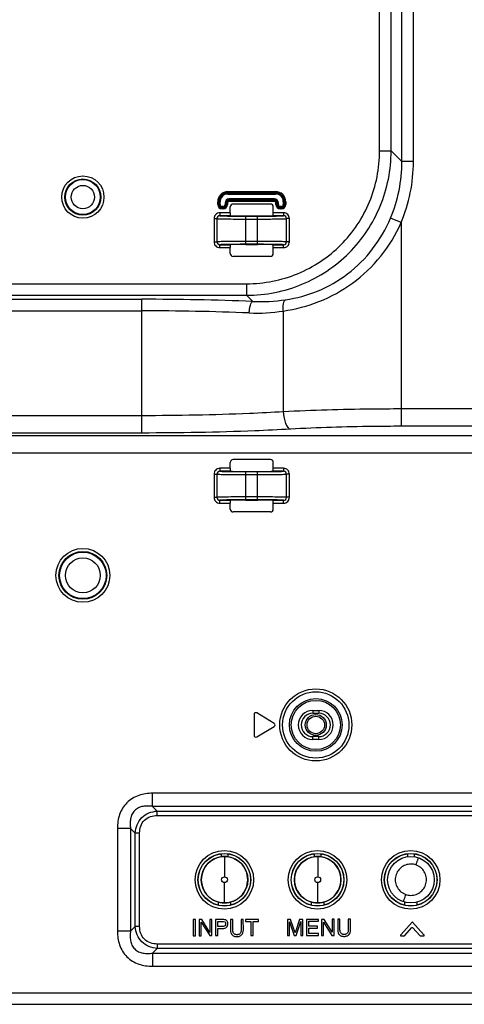
# Model space of a CAD drawing. Units: millimetres. Extents: x 0 to 2700, y 0 to 2000.
# Drawn here: x 2151 to 2227, y 568 to 737 of the extents above; entities that cross this region are included whole.
import ezdxf

# ---------------------------------------------------------------- set-up
doc = ezdxf.new("R2010")
doc.units = ezdxf.units.MM
doc.header["$LTSCALE"] = 148.5
doc.header["$PDMODE"] = 33
doc.header["$PDSIZE"] = 1
doc.layers.get('0').update_dxf_attribs({"linetype": 'CONTINUOUS'})
doc.layers.get('Defpoints').update_dxf_attribs({"linetype": 'CONTINUOUS'})
for name, color, linetype in [('7_ALL_FEATURES', 7, 'CONTINUOUS'), ('DEF_DRAFT_DIM', 7, 'CONTINUOUS'), ('MANIFOLD_SOLID_BREP_1365972', 7, 'CONTINUOUS')]:
    doc.layers.add(name, color=color, linetype=linetype)
doc.styles.get("Standard").update_dxf_attribs({"font": 'txt', "width": 0.8})
doc.dimstyles.new('DIMSTYLE_7', dxfattribs={"dimtxt": 7, "dimasz": 3, "dimexe": 0.7, "dimexo": 0, "dimtad": 1, "dimdsep": 46, "dimtxsty": 'Standard', "dimblk": 'OPEN', "dimblk1": 'OPEN', "dimblk2": 'OPEN', "dimcen": 0.09, "dimadec": 0, "dimazin": 0, "dimtp": 0.1, "dimtm": 0.1, "dimtfac": 1, "dimtmove": 0, "dimatfit": 2, "dimldrblk": 'OPEN', "dimfxl": 1, "dimtolj": 1, "dimarcsym": 0})

# ---------------------------------------------------------------- blocks, each defined once
blk = doc.blocks.new('_OPEN')
at = {"color": 0, "linetype": 'ByBlock'}
for p, q in [((0, 0), (-1, 0.117)), ((-1, -0.117), (0, 0)), ((-1, 0), (0, 0))]:
    blk.add_line(p, q, dxfattribs=at)
blk = doc.blocks.new('*D41')
at = {"layer": 'DEF_DRAFT_DIM', "color": 0, "linetype": 'Continuous', "lineweight": -2}
for p, q in [((2160.04, 966.99), (2159.24, 969.88)), ((2160.84, 964.1), (2162.45, 958.32)), ((2198.89, 827.13), (2163.25, 955.43)), ((2552.85, 827.13), (2198.89, 827.13))]:
    blk.add_line(p, q, dxfattribs=at)
at = {"layer": 'Defpoints', "color": 0}
for p in [(2160.84, 964.1), (2162.45, 958.32)]:
    blk.add_point(p, dxfattribs=at)
at = {"layer": 'DEF_DRAFT_DIM', "color": 0, "lineweight": -2, "xscale": 3, "yscale": 3, "zscale": 3}
for p, rotation in [((2160.84, 964.1), 285.5248371679738), ((2162.45, 958.32), 105.5248371679739)]:
    blk.add_blockref('_OPEN', p, dxfattribs=dict(at, rotation=rotation))
at = {"layer": 'DEF_DRAFT_DIM', "color": 0, "insert": (2199.51, 898.59), "char_height": 25, "attachment_point": 1}
blk.add_mtext('\\A1;[WALL MOUNT SCREW]\\P4-M6, L15(MAX)', dxfattribs=at)

msp = doc.modelspace()

# ---------------------------------------------------------------- linework, layer by layer
at = {"layer": '7_ALL_FEATURES', "color": 7, "linetype": 'Continuous'}
for p, q in [((2212.643, 714.145), (2212.643, 744.502)), ((2214.628, 714.145), (2214.628, 744.502)), ((2216.468, 712.305), (2216.468, 741.568)), ((2218.453, 712.305), (2218.453, 742.271)), ((2212.643, 714.145), (2214.628, 714.145)), ((2216.468, 712.305), (2214.628, 714.145)), ((2218.453, 712.305), (2216.468, 712.305)), ((2186.58, 707.147), (2194.787, 707.147)), ((2186.58, 706.731), (2186.58, 707.147)), ((2186.58, 706.948), (2194.787, 706.948)), ((2186.58, 706.93), (2194.787, 706.93)), ((2186.58, 706.731), (2194.787, 706.731)), ((2194.587, 705.885), (2186.78, 705.885)), ((2186.78, 705.47), (2186.78, 705.885)), ((2194.587, 705.687), (2186.78, 705.687)), ((2194.587, 705.669), (2186.78, 705.669)), ((2194.587, 705.47), (2186.78, 705.47)), ((2194.587, 705.47), (2194.587, 705.885)), ((2194.787, 706.731), (2194.787, 707.147)), ((2184.842, 705.408), (2185.257, 705.408)), ((2184.842, 704.908), (2184.842, 705.408)), ((2184.842, 704.908), (2185.257, 704.908)), ((2185.04, 704.908), (2185.04, 705.408)), ((2185.058, 704.908), (2185.058, 705.408)), ((2185.257, 704.908), (2185.257, 705.408)), ((2185.78, 704.585), (2185.58, 704.585)), ((2185.58, 704.17), (2185.58, 704.585)), ((2185.78, 704.387), (2185.58, 704.387)), ((2185.78, 704.369), (2185.58, 704.369)), ((2185.78, 704.17), (2185.58, 704.17)), ((2185.78, 704.17), (2185.78, 704.585)), ((2186.103, 705.208), (2186.518, 705.208)), ((2186.103, 705.208), (2186.103, 704.908)), ((2186.103, 704.908), (2186.518, 704.908)), ((2186.302, 705.208), (2186.302, 704.908)), ((2186.32, 705.208), (2186.32, 704.908)), ((2186.518, 705.208), (2186.518, 704.908)), ((2186.98, 703.5), (2186.98, 704.509)), ((2193.888, 705.008), (2187.479, 705.008)), ((2194.387, 703.5), (2194.387, 704.509)), ((2194.849, 705.208), (2195.264, 705.208)), ((2194.849, 704.908), (2194.849, 705.208)), ((2194.849, 704.908), (2195.264, 704.908)), ((2195.048, 704.908), (2195.048, 705.208)), ((2195.066, 704.908), (2195.066, 705.208)), ((2195.264, 704.908), (2195.264, 705.208)), ((2195.787, 704.585), (2195.587, 704.585)), ((2195.587, 704.17), (2195.587, 704.585)), ((2195.787, 704.387), (2195.587, 704.387)), ((2195.787, 704.369), (2195.587, 704.369)), ((2195.787, 704.17), (2195.587, 704.17)), ((2195.787, 704.17), (2195.787, 704.585)), ((2196.11, 705.408), (2196.526, 705.408)), ((2196.11, 705.408), (2196.11, 704.908)), ((2196.11, 704.908), (2196.526, 704.908)), ((2196.309, 705.408), (2196.309, 704.908)), ((2196.327, 705.408), (2196.327, 704.908)), ((2196.526, 705.408), (2196.526, 704.908)), ((2184.206, 702.501), (2184.704, 702.501)), ((2184.206, 702.501), (2184.206, 698.516)), ((2184.704, 702.501), (2184.704, 698.516)), ((2186.98, 703.5), (2185.21, 703.5)), ((2185.21, 703.5), (2185.21, 703)), ((2187.029, 703), (2185.21, 703)), ((2189.684, 702.961), (2191.684, 702.961)), ((2189.684, 702.93), (2191.684, 702.93)), ((2189.684, 698.087), (2189.684, 702.93)), ((2189.684, 702.43), (2191.684, 702.43)), ((2191.684, 698.087), (2191.684, 702.93)), ((2194.328, 702.945), (2194.34, 702.945)), ((2196.158, 703), (2194.339, 703)), ((2196.158, 703.5), (2194.387, 703.5)), ((2196.158, 703.5), (2196.158, 703)), ((2197.161, 702.501), (2196.663, 702.501)), ((2196.663, 698.516), (2196.663, 702.501)), ((2197.161, 698.516), (2197.161, 702.501)), ((2216.333, 701.809), (2214.514, 702.578)), ((2216.333, 701.809), (2216.333, 666.818)), ((2184.206, 698.516), (2184.704, 698.516)), ((2185.21, 698.017), (2187.029, 698.017)), ((2185.21, 697.517), (2185.21, 698.017)), ((2185.21, 697.517), (2186.98, 697.517)), ((2186.98, 696.508), (2186.98, 697.517)), ((2187.04, 698.072), (2187.028, 698.072)), ((2191.684, 698.587), (2189.684, 698.587)), ((2191.684, 698.087), (2189.684, 698.087)), ((2189.684, 698.056), (2191.684, 698.056)), ((2194.339, 698.017), (2196.158, 698.017)), ((2194.387, 697.517), (2196.158, 697.517)), ((2194.387, 696.508), (2194.387, 697.517)), ((2196.158, 697.517), (2196.158, 698.017)), ((2197.161, 698.516), (2196.663, 698.516)), ((2193.888, 696.008), (2187.479, 696.008)), ((1820.284, 691.316), (2189.814, 691.316)), ((2189.814, 691.316), (2189.814, 689.331)), ((1820.284, 689.331), (2189.814, 689.331)), ((1820.284, 688.645), (2171.84, 688.645)), ((2171.84, 665.664), (2171.84, 688.645)), ((2190.868, 688.278), (2189.814, 689.331)), ((1820.284, 686.66), (2171.84, 686.66)), ((2196.109, 686.63), (2196.109, 669.303)), ((2171.84, 668.642), (1720.778, 668.642)), ((2313.1, 669.796), (2216.333, 669.796)), ((2312.525, 666.818), (2216.333, 666.818)), ((2472.281, 665.194), (1651.087, 665.194)), ((2171.84, 665.664), (1720.778, 665.664)), ((2472.281, 662.216), (1651.087, 662.216)), ((2186.98, 659.6), (2186.98, 660.609)), ((2193.888, 661.108), (2187.479, 661.108)), ((2194.387, 659.6), (2194.387, 660.609)), ((2184.206, 658.601), (2184.704, 658.601)), ((2184.206, 658.601), (2184.206, 654.616)), ((2184.704, 658.601), (2184.704, 654.616)), ((2186.98, 659.6), (2185.21, 659.6)), ((2185.21, 659.6), (2185.21, 659.1)), ((2187.029, 659.1), (2185.21, 659.1)), ((2189.684, 659.061), (2191.684, 659.061)), ((2189.684, 659.03), (2191.684, 659.03)), ((2189.684, 654.187), (2189.684, 659.03)), ((2189.684, 658.53), (2191.684, 658.53)), ((2191.684, 654.187), (2191.684, 659.03)), ((2194.328, 659.045), (2194.34, 659.045)), ((2196.158, 659.1), (2194.339, 659.1)), ((2196.158, 659.6), (2194.387, 659.6)), ((2196.158, 659.6), (2196.158, 659.1)), ((2197.161, 658.601), (2196.663, 658.601)), ((2196.663, 654.616), (2196.663, 658.601)), ((2197.161, 654.616), (2197.161, 658.601)), ((2184.206, 654.616), (2184.704, 654.616)), ((2185.21, 654.117), (2187.029, 654.117)), ((2185.21, 653.617), (2185.21, 654.117)), ((2185.21, 653.617), (2186.98, 653.617)), ((2186.98, 652.608), (2186.98, 653.617)), ((2187.04, 654.172), (2187.028, 654.172)), ((2191.684, 654.687), (2189.684, 654.687)), ((2191.684, 654.187), (2189.684, 654.187)), ((2189.684, 654.156), (2191.684, 654.156)), ((2194.339, 654.117), (2196.158, 654.117)), ((2194.387, 653.617), (2196.158, 653.617)), ((2194.387, 652.608), (2194.387, 653.617)), ((2196.158, 653.617), (2196.158, 654.117)), ((2197.161, 654.616), (2196.663, 654.616)), ((2193.888, 652.108), (2187.479, 652.108)), ((2194.538, 615.766), (2191.538, 617.566)), ((2201.184, 618.008), (2202.184, 618.008)), ((2201.184, 618.008), (2201.184, 617.508)), ((2201.184, 617.508), (2202.184, 617.508)), ((2202.184, 618.008), (2202.184, 617.508)), ((2191.084, 617.308), (2191.084, 613.708)), ((2191.538, 613.451), (2194.538, 615.251)), ((2202.184, 613.508), (2201.184, 613.508)), ((2201.184, 613.008), (2201.184, 613.508)), ((2202.184, 613.008), (2201.184, 613.008)), ((2202.184, 613.008), (2202.184, 613.508)), ((2319.114, 603.775), (2173.654, 603.775)), ((2173.654, 601.511), (2173.654, 603.775)), ((2319.114, 601.511), (2173.654, 601.511)), ((2173.654, 601.511), (2174.458, 600.707)), ((2174.458, 600.707), (2318.31, 600.707)), ((2174.458, 599.953), (2174.458, 600.707)), ((2174.458, 599.953), (2318.31, 599.953)), ((2169.881, 597.738), (2167.617, 597.738)), ((2167.617, 597.738), (2167.617, 580.078)), ((2169.881, 597.738), (2170.685, 596.934)), ((2169.881, 597.738), (2169.881, 580.078)), ((2171.439, 596.934), (2170.685, 596.934)), ((2170.685, 580.882), (2170.685, 596.934)), ((2171.439, 580.882), (2171.439, 596.934)), ((2185.413, 593.194), (2185.413, 592.872)), ((2186.014, 592.901), (2186.014, 589.417)), ((2186.615, 592.872), (2186.615, 593.194)), ((2201.413, 593.194), (2201.413, 592.872)), ((2202.014, 592.901), (2202.014, 589.417)), ((2202.615, 592.872), (2202.615, 593.194)), ((2217.413, 593.194), (2217.413, 592.872)), ((2218.615, 592.872), (2218.615, 593.194)), ((2186.014, 584.933), (2186.014, 588.418)), ((2202.014, 584.933), (2202.014, 588.418)), ((2184.962, 584.534), (2184.962, 585.058)), ((2187.066, 585.058), (2187.066, 584.548)), ((2200.962, 584.534), (2200.962, 585.058)), ((2203.066, 585.058), (2203.066, 584.548)), ((2216.962, 584.534), (2216.962, 585.058)), ((2219.066, 585.058), (2219.066, 584.548)), ((2181.01, 582.069), (2180.63, 582.068)), ((2180.63, 582.068), (2180.635, 579.298)), ((2181.015, 579.299), (2181.01, 582.069)), ((2182.123, 582.071), (2181.65, 582.07)), ((2181.65, 582.07), (2181.655, 579.3)), ((2183.494, 579.852), (2182.123, 582.071)), ((2183.85, 582.074), (2183.49, 582.073)), ((2183.49, 582.073), (2183.494, 579.852)), ((2183.855, 579.304), (2183.85, 582.074)), ((2185.73, 582.077), (2184.48, 582.075)), ((2184.48, 582.075), (2184.485, 579.305)), ((2187.42, 582.08), (2187.04, 582.079)), ((2187.04, 582.079), (2187.044, 580.242)), ((2187.424, 580.264), (2187.42, 582.08)), ((2189.24, 582.083), (2188.86, 582.083)), ((2188.86, 582.083), (2188.864, 580.266)), ((2189.244, 580.246), (2189.24, 582.083)), ((2191.86, 582.088), (2189.6, 582.084)), ((2189.6, 582.084), (2189.601, 581.754)), ((2191.861, 581.758), (2191.86, 582.088)), ((2197.368, 582.097), (2196.8, 582.096)), ((2196.8, 582.096), (2196.805, 579.326)), ((2198.148, 579.788), (2197.368, 582.097)), ((2198.912, 582.1), (2198.148, 579.788)), ((2199.48, 582.101), (2198.912, 582.1)), ((2199.485, 579.331), (2199.48, 582.101)), ((2202.14, 582.105), (2200.09, 582.102)), ((2200.09, 582.102), (2200.095, 579.332)), ((2202.141, 581.775), (2202.14, 582.105)), ((2203.123, 582.107), (2202.65, 582.106)), ((2202.65, 582.106), (2202.655, 579.336)), ((2204.494, 579.888), (2203.123, 582.107)), ((2204.85, 582.11), (2204.49, 582.109)), ((2204.49, 582.109), (2204.494, 579.888)), ((2204.855, 579.34), (2204.85, 582.11)), ((2205.83, 582.112), (2205.45, 582.111)), ((2205.45, 582.111), (2205.454, 580.274)), ((2205.834, 580.295), (2205.83, 582.112)), ((2207.65, 582.115), (2207.27, 582.114)), ((2207.27, 582.114), (2207.274, 580.298)), ((2207.654, 580.278), (2207.65, 582.115)), ((2169.881, 580.078), (2170.685, 580.882)), ((2171.439, 580.882), (2170.685, 580.882)), ((2182.011, 581.602), (2183.467, 579.303)), ((2182.015, 579.301), (2182.011, 581.602)), ((2184.861, 581.756), (2185.632, 581.757)), ((2184.863, 580.866), (2184.861, 581.756)), ((2185.634, 580.867), (2184.863, 580.866)), ((2184.865, 579.306), (2184.863, 580.538)), ((2189.601, 581.754), (2190.541, 581.755)), ((2190.541, 581.755), (2190.545, 579.315)), ((2190.921, 581.756), (2191.861, 581.758)), ((2190.925, 579.316), (2190.921, 581.756)), ((2197.171, 581.662), (2197.957, 579.328)), ((2197.175, 579.327), (2197.171, 581.662)), ((2198.317, 579.329), (2199.111, 581.728)), ((2199.111, 581.728), (2199.115, 579.33)), ((2200.471, 581.773), (2202.141, 581.775)), ((2200.472, 580.923), (2200.471, 581.773)), ((2201.992, 580.925), (2200.472, 580.923)), ((2200.473, 580.593), (2201.993, 580.595)), ((2200.475, 579.663), (2200.473, 580.593)), ((2201.993, 580.595), (2201.992, 580.925)), ((2203.011, 581.638), (2204.467, 579.339)), ((2203.015, 579.337), (2203.011, 581.638)), ((2218.233, 581.598), (2216.29, 579.448)), ((2216.913, 579.281), (2218.203, 580.708)), ((2218.292, 580.708), (2219.585, 579.286)), ((2220.244, 579.452), (2218.294, 581.598)), ((2169.881, 580.078), (2167.617, 580.078)), ((2180.635, 579.298), (2181.015, 579.299)), ((2181.655, 579.3), (2182.015, 579.301)), ((2183.467, 579.303), (2183.855, 579.304)), ((2184.485, 579.305), (2184.865, 579.306)), ((2190.545, 579.315), (2190.925, 579.316)), ((2196.805, 579.326), (2197.175, 579.327)), ((2197.957, 579.328), (2198.317, 579.329)), ((2199.115, 579.33), (2199.485, 579.331)), ((2200.095, 579.332), (2202.165, 579.335)), ((2202.165, 579.665), (2200.475, 579.663)), ((2202.165, 579.335), (2202.165, 579.665)), ((2202.655, 579.336), (2203.015, 579.337)), ((2204.467, 579.339), (2204.855, 579.34)), ((2216.293, 579.25), (2216.853, 579.251)), ((2219.645, 579.256), (2220.205, 579.257)), ((2173.654, 576.305), (2174.458, 577.109)), ((2318.31, 577.864), (2174.458, 577.864)), ((2174.458, 577.864), (2174.458, 577.109)), ((2318.31, 577.109), (2174.458, 577.109)), ((2173.654, 576.305), (2319.114, 576.305)), ((2173.654, 576.305), (2173.654, 574.042)), ((2173.654, 574.042), (2319.114, 574.042)), ((2144.539, 569.508), (2330.184, 569.508)), ((2081.684, 567.508), (2539.484, 567.508))]:
    msp.add_line(p, q, dxfattribs=at)
for centre, radius in [((2161.684, 706.208), 3.631), ((2161.684, 706.208), 3.105), ((2161.684, 706.208), 3), ((2161.684, 706.208), 2), ((2161.684, 641.208), 4.631), ((2161.684, 641.208), 4.105), ((2161.684, 641.208), 4), ((2161.684, 641.208), 3), ((2201.684, 615.508), 6.192), ((2201.684, 615.508), 5.694), ((2201.684, 615.508), 4.524), ((2201.684, 615.508), 4.225), ((2185.984, 588.908), 5.027), ((2201.984, 588.908), 5.027), ((2217.984, 588.908), 5.027), ((2185.984, 588.908), 4.528), ((2185.984, 588.908), 4.5), ((2186.014, 588.917), 4), ((2201.984, 588.908), 4.528), ((2201.984, 588.908), 4.5), ((2202.014, 588.917), 4), ((2217.984, 588.908), 4.528), ((2217.984, 588.908), 4.5), ((2218.014, 588.917), 4)]:
    msp.add_circle(centre, radius, dxfattribs=at)
for centre, radius, start, end in [((2191.503, 712.259), 24.965, 337.18204, 0.10401), ((2191.487, 712.289), 26.966, 337.13056, 0.03194), ((2186.58, 705.408), 1.738, 90, 180), ((2186.58, 705.408), 1.54, 90, 180), ((2186.58, 705.408), 1.522, 90, 180), ((2186.58, 705.408), 1.323, 90, 180), ((2186.78, 705.208), 0.677, 90, 180), ((2186.78, 705.208), 0.478, 90, 180), ((2186.78, 705.208), 0.46, 90, 180), ((2186.78, 705.208), 0.262, 90, 180), ((2194.587, 705.208), 0.677, 0, 90), ((2194.587, 705.208), 0.478, 0, 90), ((2194.587, 705.208), 0.46, 0, 90), ((2194.587, 705.208), 0.262, 0, 90), ((2194.787, 705.408), 1.738, 0, 90), ((2194.787, 705.408), 1.54, 0, 90), ((2194.787, 705.408), 1.522, 0, 90), ((2194.787, 705.408), 1.323, 0, 90), ((2185.58, 704.908), 0.738, 180, 270), ((2185.58, 704.908), 0.54, 180, 270), ((2185.58, 704.908), 0.522, 180, 270), ((2185.58, 704.908), 0.323, 180, 270), ((2185.78, 704.908), 0.738, 270, 360), ((2185.78, 704.908), 0.54, 270, 360), ((2185.78, 704.908), 0.522, 270, 360), ((2185.78, 704.908), 0.323, 270, 360), ((2195.587, 704.908), 0.738, 180, 270), ((2195.587, 704.908), 0.54, 180, 270), ((2195.587, 704.908), 0.522, 180, 270), ((2195.587, 704.908), 0.323, 180, 270), ((2195.787, 704.908), 0.738, 270, 360), ((2195.787, 704.908), 0.54, 270, 360), ((2195.787, 704.908), 0.522, 270, 360), ((2195.787, 704.908), 0.323, 270, 360), ((2189.511, 905.492), 202.563, 269.29608, 270.04896), ((2191.725, 928.795), 225.866, 269.98943, 270.66011), ((2189.642, 472.222), 225.866, 89.98943, 90.66011), ((2191.857, 495.525), 202.563, 89.29608, 90.04896), ((2171.912, 199.407), 489.239, 87.7795, 90.00839), ((2192.171, 718.178), 29.928, 267.50388, 278.31005), ((2171.91, 228.461), 458.199, 87.70552, 90.00866), ((2191.472, 716.138), 29.87, 267.66347, 278.93191), ((2189.511, 861.592), 202.563, 269.29608, 270.04896), ((2191.725, 884.895), 225.866, 269.98943, 270.66011), ((2189.642, 428.322), 225.866, 89.98943, 90.66011), ((2191.857, 451.625), 202.563, 89.29608, 90.04896), ((2191.384, 617.308), 0.3, 59.03624, 180), ((2201.184, 615.508), 2.5, 90, 270), ((2201.184, 615.508), 2, 90, 270), ((2202.184, 615.508), 2.5, 270, 90), ((2202.184, 615.508), 2, 270, 90), ((2194.384, 615.508), 0.3, 300.96376, 59.03624), ((2191.384, 613.708), 0.3, 180, 300.96376)]:
    msp.add_arc(centre, radius, start, end, dxfattribs=at)
for centre, major_axis, ratio, start_param, end_param in [((2187.481, 704.508), (0.355, -0.355), 0.9972647, 2.357564, 3.9256213), ((2193.887, 704.508), (0.355, 0.355), 0.9972647, -0.7840286, 0.7840286), ((2187.006, 703.5), (0, 0.5), 0.0524078, -4.712389, -3.9416353), ((2189.684, 703.008), (2.7, 0), 0.0174551, -2.9586201, -1.5707963), ((2191.684, 703.008), (2.7, 0), 0.0174551, -1.5707963, -0.1829725), ((2194.361, 703.5), (0, 0.5), 0.0524078, -2.34155, -1.5707963), ((2187.006, 697.517), (0, 0.5), 0.0524078, 0.8000427, 1.5707963), ((2189.684, 698.008), (2.7, 0), 0.0174551, 1.5707963, 2.9586201), ((2191.684, 698.008), (2.7, 0), 0.0174551, 0.1829725, 1.5707963), ((2194.361, 697.517), (0, 0.5), 0.0524078, -1.5707963, -0.8000427), ((2187.481, 696.509), (0.355, 0.355), 0.9972647, 2.357564, 3.9256213), ((2193.887, 696.509), (0.355, -0.355), 0.9972647, -0.7840286, 0.7840286), ((2187.481, 660.608), (0.355, -0.355), 0.9972647, 2.357564, 3.9256213), ((2193.887, 660.608), (0.355, 0.355), 0.9972647, -0.7840286, 0.7840286), ((2187.006, 659.6), (0, 0.5), 0.0524078, 1.5707963, 2.34155), ((2189.684, 659.108), (2.7, 0), 0.0174551, -2.9586201, -1.5707963), ((2191.684, 659.108), (2.7, 0), 0.0174551, -1.5707963, -0.1829725), ((2194.361, 659.6), (0, 0.5), 0.0524078, -2.34155, -1.5707963), ((2187.006, 653.617), (0, 0.5), 0.0524078, 0.8000427, 1.5707963), ((2189.684, 654.108), (2.7, 0), 0.0174551, 1.5707963, 2.9586201), ((2191.684, 654.108), (2.7, 0), 0.0174551, 0.1829725, 1.5707963), ((2194.361, 653.617), (0, 0.5), 0.0524078, -1.5707963, -0.8000427), ((2187.481, 652.609), (0.355, 0.355), 0.9972647, 2.357564, 3.9256213), ((2193.887, 652.609), (0.355, -0.355), 0.9972647, -0.7840286, 0.7840286), ((2184.909, 593.187), (0.359, 0.359), 0.9852565, -0.7779718, -0.4379916), ((2187.118, 593.187), (-0.359, 0.359), 0.9852565, 0.4527984, 0.7779718), ((2200.909, 593.187), (0.359, 0.359), 0.9852565, -0.7779718, -0.4379916), ((2203.118, 593.187), (-0.359, 0.359), 0.9852565, 0.4527984, 0.7779718), ((2216.909, 593.187), (0.359, 0.359), 0.9852565, -0.7779718, -0.4379916), ((2219.118, 593.187), (0.359, -0.359), 0.9852565, -2.6887943, -2.3636208)]:
    msp.add_ellipse(centre, major_axis=major_axis, ratio=ratio, start_param=start_param, end_param=end_param, dxfattribs=at)
for points, knots in [([(2189.814, 691.316), (2191.307, 691.316), (2194.301, 691.607), (2198.615, 692.904), (2202.595, 695.02), (2206.082, 697.877), (2208.938, 701.364), (2211.055, 705.344), (2212.352, 709.658), (2212.643, 712.652), (2212.643, 714.145)], [0, 0, 0, 0, 0.1250036, 0.2500043, 0.3750026, 0.4999997, 0.6249967, 0.7499951, 0.874996, 1, 1, 1, 1]), ([(2189.814, 689.331), (2191.436, 689.333), (2194.688, 689.653), (2199.374, 691.068), (2203.697, 693.37), (2207.484, 696.475), (2210.589, 700.262), (2212.891, 704.584), (2214.306, 709.271), (2214.626, 712.523), (2214.628, 714.145)], [0, 0, 0, 0, 0.1250005, 0.2500007, 0.3750003, 0.4999997, 0.6249991, 0.7499988, 0.8749991, 1, 1, 1, 1]), ([(2185.21, 703.5), (2184.954, 703.5), (2184.422, 703.289), (2184.206, 702.756), (2184.206, 702.501)], [0, 0, 0, 0, 0.5001107, 1, 1, 1, 1]), ([(2185.21, 703), (2185.082, 703), (2184.814, 702.897), (2184.704, 702.629), (2184.704, 702.501)], [0, 0, 0, 0, 0.4996288, 1, 1, 1, 1]), ([(2184.704, 702.501), (2184.76, 702.492), (2184.928, 702.485), (2185.256, 702.47), (2185.736, 702.46), (2186.626, 702.444), (2187.957, 702.433), (2189.081, 702.43), (2189.684, 702.43)], [0, 0, 0, 0, 0.033957, 0.1007987, 0.1982906, 0.323121, 0.6369991, 1, 1, 1, 1]), ([(2185.21, 703), (2185.274, 702.989), (2185.467, 702.981), (2185.84, 702.966), (2186.379, 702.955), (2186.792, 702.948), (2187.022, 702.945)], [0, 0, 0, 0, 0.1081746, 0.3174762, 0.6190539, 1, 1, 1, 1]), ([(2186.987, 703.151), (2186.989, 703.114), (2186.99, 703.068), (2187.012, 703.001), (2187.029, 703)], [0, 0, 0, 0, 0.6924464, 1, 1, 1, 1]), ([(2191.684, 702.43), (2192.286, 702.43), (2193.41, 702.433), (2194.741, 702.444), (2195.631, 702.46), (2196.111, 702.47), (2196.44, 702.485), (2196.607, 702.492), (2196.663, 702.501)], [0, 0, 0, 0, 0.3629958, 0.6768763, 0.8017077, 0.8992005, 0.9660427, 1, 1, 1, 1]), ([(2194.339, 703), (2194.355, 703.001), (2194.377, 703.068), (2194.378, 703.114), (2194.38, 703.151)], [0, 0, 0, 0, 0.3075536, 1, 1, 1, 1]), ([(2194.34, 702.945), (2194.571, 702.948), (2194.985, 702.954), (2195.525, 702.965), (2195.9, 702.981), (2196.093, 702.989), (2196.158, 703)], [0, 0, 0, 0, 0.3809415, 0.6825474, 0.8918617, 1, 1, 1, 1]), ([(2197.161, 702.501), (2197.161, 702.756), (2196.946, 703.289), (2196.413, 703.5), (2196.158, 703.5)], [0, 0, 0, 0, 0.4998833, 1, 1, 1, 1]), ([(2196.663, 702.501), (2196.663, 702.629), (2196.554, 702.897), (2196.286, 703), (2196.158, 703)], [0, 0, 0, 0, 0.5003652, 1, 1, 1, 1]), ([(2196.497, 688.564), (2198.373, 688.837), (2202.164, 689.859), (2207.349, 692.824), (2211.67, 697.146), (2213.725, 700.704), (2214.514, 702.578)], [0, 0, 0, 0, 0.2388869, 0.4889449, 0.7439092, 1, 1, 1, 1]), ([(2196.109, 686.63), (2198.2, 686.935), (2202.41, 688.042), (2208.204, 691.225), (2213.082, 695.881), (2215.431, 699.759), (2216.333, 701.809)], [0, 0, 0, 0, 0.2405821, 0.4906452, 0.7448392, 1, 1, 1, 1]), ([(2184.206, 698.516), (2184.206, 698.26), (2184.422, 697.728), (2184.954, 697.517), (2185.21, 697.517)], [0, 0, 0, 0, 0.4998833, 1, 1, 1, 1]), ([(2189.684, 698.587), (2189.081, 698.587), (2187.957, 698.584), (2186.626, 698.572), (2185.736, 698.557), (2185.256, 698.547), (2184.928, 698.532), (2184.76, 698.525), (2184.704, 698.516)], [0, 0, 0, 0, 0.3629958, 0.6768763, 0.8017077, 0.8992005, 0.9660427, 1, 1, 1, 1]), ([(2184.704, 698.516), (2184.704, 698.387), (2184.814, 698.12), (2185.082, 698.017), (2185.21, 698.017)], [0, 0, 0, 0, 0.5003652, 1, 1, 1, 1]), ([(2187.028, 698.072), (2186.797, 698.069), (2186.383, 698.062), (2185.842, 698.051), (2185.467, 698.035), (2185.274, 698.027), (2185.21, 698.017)], [0, 0, 0, 0, 0.3809415, 0.6825474, 0.8918617, 1, 1, 1, 1]), ([(2187.029, 698.017), (2187.012, 698.015), (2186.99, 697.948), (2186.989, 697.903), (2186.987, 697.865)], [0, 0, 0, 0, 0.3075536, 1, 1, 1, 1]), ([(2196.663, 698.516), (2196.607, 698.525), (2196.44, 698.532), (2196.111, 698.547), (2195.631, 698.557), (2194.741, 698.572), (2193.41, 698.584), (2192.286, 698.587), (2191.684, 698.587)], [0, 0, 0, 0, 0.033957, 0.1007987, 0.1982906, 0.323121, 0.6369991, 1, 1, 1, 1]), ([(2194.38, 697.865), (2194.378, 697.903), (2194.377, 697.948), (2194.355, 698.015), (2194.339, 698.017)], [0, 0, 0, 0, 0.6924464, 1, 1, 1, 1]), ([(2196.158, 698.017), (2196.093, 698.027), (2195.901, 698.035), (2195.527, 698.051), (2194.988, 698.062), (2194.576, 698.069), (2194.345, 698.072)], [0, 0, 0, 0, 0.1081746, 0.3174762, 0.6190539, 1, 1, 1, 1]), ([(2196.158, 697.517), (2196.413, 697.517), (2196.946, 697.728), (2197.161, 698.26), (2197.161, 698.516)], [0, 0, 0, 0, 0.5001107, 1, 1, 1, 1]), ([(2196.158, 698.017), (2196.286, 698.017), (2196.554, 698.12), (2196.663, 698.387), (2196.663, 698.516)], [0, 0, 0, 0, 0.4996288, 1, 1, 1, 1]), ([(2196.109, 686.63), (2196.057, 687.04), (2196.047, 687.623), (2196.233, 688.279), (2196.4, 688.507), (2196.497, 688.564)], [0, 0, 0, 0, 0.6075111, 0.8360312, 1, 1, 1, 1]), ([(2190.254, 686.293), (2190.262, 686.53), (2190.302, 686.978), (2190.43, 687.58), (2190.595, 688.018), (2190.772, 688.242), (2190.868, 688.278)], [0, 0, 0, 0, 0.334233, 0.6305855, 0.8569408, 1, 1, 1, 1]), ([(2196.109, 669.303), (2194.167, 669.192), (2186.083, 668.797), (2177.988, 668.642), (2171.84, 668.642)], [0, 0, 0, 0, 0.2404047, 1, 1, 1, 1]), ([(2216.333, 669.796), (2214.601, 669.796), (2207.857, 669.755), (2201.114, 669.558), (2196.109, 669.303)], [0, 0, 0, 0, 0.2569115, 1, 1, 1, 1]), ([(2196.109, 669.303), (2196.126, 668.944), (2196.204, 668.265), (2196.458, 667.357), (2196.8, 666.68), (2197.15, 666.372), (2197.323, 666.325)], [0, 0, 0, 0, 0.3216895, 0.6106474, 0.8393643, 1, 1, 1, 1]), ([(2216.333, 666.818), (2214.705, 666.818), (2208.365, 666.777), (2202.027, 666.58), (2197.323, 666.325)], [0, 0, 0, 0, 0.2569118, 1, 1, 1, 1]), ([(2197.323, 666.325), (2195.283, 666.214), (2186.794, 665.82), (2178.295, 665.664), (2171.84, 665.664)], [0, 0, 0, 0, 0.2404013, 1, 1, 1, 1]), ([(2185.21, 659.6), (2184.954, 659.6), (2184.422, 659.389), (2184.206, 658.856), (2184.206, 658.601)], [0, 0, 0, 0, 0.5001107, 1, 1, 1, 1]), ([(2185.21, 659.1), (2185.082, 659.1), (2184.814, 658.997), (2184.704, 658.729), (2184.704, 658.601)], [0, 0, 0, 0, 0.4996288, 1, 1, 1, 1]), ([(2184.704, 658.601), (2184.76, 658.592), (2184.928, 658.585), (2185.256, 658.57), (2185.736, 658.56), (2186.626, 658.544), (2187.957, 658.533), (2189.081, 658.53), (2189.684, 658.53)], [0, 0, 0, 0, 0.033957, 0.1007987, 0.1982906, 0.323121, 0.6369991, 1, 1, 1, 1]), ([(2185.21, 659.1), (2185.274, 659.089), (2185.467, 659.081), (2185.84, 659.066), (2186.379, 659.055), (2186.792, 659.048), (2187.022, 659.045)], [0, 0, 0, 0, 0.1081746, 0.3174762, 0.6190539, 1, 1, 1, 1]), ([(2186.987, 659.251), (2186.989, 659.214), (2186.99, 659.168), (2187.012, 659.101), (2187.029, 659.1)], [0, 0, 0, 0, 0.6924464, 1, 1, 1, 1]), ([(2191.684, 658.53), (2192.286, 658.53), (2193.41, 658.533), (2194.741, 658.544), (2195.631, 658.56), (2196.111, 658.57), (2196.44, 658.585), (2196.607, 658.592), (2196.663, 658.601)], [0, 0, 0, 0, 0.3629958, 0.6768763, 0.8017077, 0.8992005, 0.9660427, 1, 1, 1, 1]), ([(2194.339, 659.1), (2194.355, 659.101), (2194.377, 659.168), (2194.378, 659.214), (2194.38, 659.251)], [0, 0, 0, 0, 0.3075536, 1, 1, 1, 1]), ([(2194.34, 659.045), (2194.571, 659.048), (2194.985, 659.054), (2195.525, 659.065), (2195.9, 659.081), (2196.093, 659.089), (2196.158, 659.1)], [0, 0, 0, 0, 0.3809415, 0.6825474, 0.8918617, 1, 1, 1, 1]), ([(2197.161, 658.601), (2197.161, 658.856), (2196.946, 659.389), (2196.413, 659.6), (2196.158, 659.6)], [0, 0, 0, 0, 0.4998833, 1, 1, 1, 1]), ([(2196.663, 658.601), (2196.663, 658.729), (2196.554, 658.997), (2196.286, 659.1), (2196.158, 659.1)], [0, 0, 0, 0, 0.5003652, 1, 1, 1, 1]), ([(2184.206, 654.616), (2184.206, 654.36), (2184.422, 653.828), (2184.954, 653.617), (2185.21, 653.617)], [0, 0, 0, 0, 0.4998833, 1, 1, 1, 1]), ([(2189.684, 654.687), (2189.081, 654.687), (2187.957, 654.684), (2186.626, 654.672), (2185.736, 654.657), (2185.256, 654.647), (2184.928, 654.632), (2184.76, 654.625), (2184.704, 654.616)], [0, 0, 0, 0, 0.3629958, 0.6768763, 0.8017077, 0.8992005, 0.9660427, 1, 1, 1, 1]), ([(2184.704, 654.616), (2184.704, 654.487), (2184.814, 654.22), (2185.082, 654.117), (2185.21, 654.117)], [0, 0, 0, 0, 0.5003652, 1, 1, 1, 1]), ([(2187.028, 654.172), (2186.797, 654.169), (2186.383, 654.162), (2185.842, 654.151), (2185.467, 654.135), (2185.274, 654.127), (2185.21, 654.117)], [0, 0, 0, 0, 0.3809415, 0.6825474, 0.8918617, 1, 1, 1, 1]), ([(2187.029, 654.117), (2187.012, 654.115), (2186.99, 654.048), (2186.989, 654.003), (2186.987, 653.965)], [0, 0, 0, 0, 0.3075536, 1, 1, 1, 1]), ([(2196.663, 654.616), (2196.607, 654.625), (2196.44, 654.632), (2196.111, 654.647), (2195.631, 654.657), (2194.741, 654.672), (2193.41, 654.684), (2192.286, 654.687), (2191.684, 654.687)], [0, 0, 0, 0, 0.033957, 0.1007987, 0.1982906, 0.323121, 0.6369991, 1, 1, 1, 1]), ([(2194.38, 653.965), (2194.378, 654.003), (2194.377, 654.048), (2194.355, 654.115), (2194.339, 654.117)], [0, 0, 0, 0, 0.6924464, 1, 1, 1, 1]), ([(2196.158, 654.117), (2196.093, 654.127), (2195.901, 654.135), (2195.527, 654.151), (2194.988, 654.162), (2194.576, 654.169), (2194.345, 654.172)], [0, 0, 0, 0, 0.1081746, 0.3174762, 0.6190539, 1, 1, 1, 1]), ([(2196.158, 653.617), (2196.413, 653.617), (2196.946, 653.828), (2197.161, 654.36), (2197.161, 654.616)], [0, 0, 0, 0, 0.5001107, 1, 1, 1, 1]), ([(2196.158, 654.117), (2196.286, 654.117), (2196.554, 654.22), (2196.663, 654.487), (2196.663, 654.616)], [0, 0, 0, 0, 0.4996288, 1, 1, 1, 1]), ([(2173.654, 603.775), (2172.854, 603.775), (2171.239, 603.556), (2169.11, 602.282), (2167.836, 600.154), (2167.617, 598.538), (2167.617, 597.738)], [0, 0, 0, 0, 0.250464, 0.4999864, 0.7495176, 1, 1, 1, 1]), ([(2173.654, 601.511), (2173.387, 601.552), (2172.846, 601.602), (2172.031, 601.547), (2171.241, 601.31), (2170.555, 600.837), (2170.082, 600.151), (2169.845, 599.361), (2169.79, 598.546), (2169.84, 598.005), (2169.881, 597.738)], [0, 0, 0, 0, 0.1244234, 0.2492257, 0.3744544, 0.4999821, 0.6255141, 0.7507542, 0.8755663, 1, 1, 1, 1]), ([(2170.685, 596.934), (2170.716, 597.421), (2170.919, 598.395), (2171.737, 599.655), (2172.997, 600.473), (2173.971, 600.676), (2174.458, 600.707)], [0, 0, 0, 0, 0.2500677, 0.499986, 0.7499124, 1, 1, 1, 1]), ([(2171.439, 596.934), (2171.439, 597.334), (2171.549, 598.142), (2172.186, 599.206), (2173.25, 599.843), (2174.058, 599.953), (2174.458, 599.953)], [0, 0, 0, 0, 0.2504523, 0.4999842, 0.749526, 1, 1, 1, 1]), ([(2186.014, 592.897), (2185.497, 592.897), (2184.455, 592.678), (2183.118, 591.813), (2182.255, 590.475), (2181.917, 588.917), (2182.255, 587.36), (2183.118, 586.021), (2184.455, 585.156), (2185.497, 584.937), (2186.014, 584.937)], [0, 0, 0, 0, 0.1249693, 0.2499591, 0.37496, 0.5000012, 0.6250405, 0.7500389, 0.875029, 1, 1, 1, 1]), ([(2186.014, 584.937), (2186.531, 584.937), (2187.572, 585.156), (2188.91, 586.021), (2189.773, 587.36), (2190.11, 588.917), (2189.773, 590.475), (2188.91, 591.813), (2187.572, 592.678), (2186.531, 592.897), (2186.014, 592.897)], [0, 0, 0, 0, 0.1249693, 0.2499591, 0.37496, 0.5000012, 0.6250405, 0.7500389, 0.875029, 1, 1, 1, 1]), ([(2202.014, 592.897), (2201.497, 592.897), (2200.455, 592.678), (2199.118, 591.813), (2198.255, 590.475), (2197.917, 588.917), (2198.255, 587.36), (2199.118, 586.021), (2200.455, 585.156), (2201.497, 584.937), (2202.014, 584.937)], [0, 0, 0, 0, 0.1249693, 0.2499591, 0.37496, 0.5000012, 0.6250405, 0.7500389, 0.875029, 1, 1, 1, 1]), ([(2202.014, 584.937), (2202.531, 584.937), (2203.572, 585.156), (2204.91, 586.021), (2205.773, 587.36), (2206.11, 588.917), (2205.773, 590.475), (2204.91, 591.813), (2203.572, 592.678), (2202.531, 592.897), (2202.014, 592.897)], [0, 0, 0, 0, 0.1249693, 0.2499591, 0.37496, 0.5000012, 0.6250405, 0.7500389, 0.875029, 1, 1, 1, 1]), ([(2218.891, 591.448), (2218.939, 591.587), (2219.013, 591.801), (2219.113, 592.085), (2219.186, 592.29), (2219.248, 592.459), (2219.289, 592.575), (2219.315, 592.638), (2219.325, 592.669), (2219.333, 592.681), (2219.336, 592.692), (2219.338, 592.692)], [0, 0, 0, 0, 0.3330145, 0.5142142, 0.6838964, 0.8249851, 0.9257186, 0.9595286, 0.9826477, 0.9957699, 1, 1, 1, 1]), ([(2218.014, 591.602), (2217.858, 591.593), (2217.545, 591.567), (2216.939, 591.405), (2216.25, 591.004), (2215.642, 590.27), (2215.312, 589.374), (2215.323, 588.418), (2215.657, 587.525), (2216.18, 586.92), (2216.701, 586.574), (2216.984, 586.434), (2217.134, 586.387)], [0, 0, 0, 0, 0.0626454, 0.1252856, 0.2500847, 0.3749702, 0.4998405, 0.6248002, 0.7497326, 0.8746449, 0.9373484, 1, 1, 1, 1]), ([(2218.012, 586.232), (2218.168, 586.243), (2218.481, 586.265), (2219.088, 586.426), (2219.776, 586.831), (2220.386, 587.564), (2220.716, 588.461), (2220.704, 589.417), (2220.37, 590.311), (2219.846, 590.917), (2219.323, 591.261), (2219.041, 591.402), (2218.891, 591.448)], [0, 0, 0, 0, 0.0626548, 0.1252922, 0.2501239, 0.3750222, 0.4998934, 0.6248192, 0.7497551, 0.874666, 0.9373396, 1, 1, 1, 1]), ([(2186.014, 588.418), (2185.887, 588.418), (2185.621, 588.526), (2185.461, 588.917), (2185.621, 589.308), (2185.887, 589.417), (2186.014, 589.417)], [0, 0, 0, 0, 0.2499544, 0.5000003, 0.7500456, 1, 1, 1, 1]), ([(2186.014, 589.417), (2186.141, 589.417), (2186.407, 589.308), (2186.567, 588.917), (2186.407, 588.526), (2186.141, 588.418), (2186.014, 588.418)], [0, 0, 0, 0, 0.2499544, 0.5000003, 0.7500456, 1, 1, 1, 1]), ([(2202.014, 588.418), (2201.887, 588.418), (2201.621, 588.526), (2201.461, 588.917), (2201.621, 589.308), (2201.887, 589.417), (2202.014, 589.417)], [0, 0, 0, 0, 0.2499544, 0.5000003, 0.7500456, 1, 1, 1, 1]), ([(2202.014, 589.417), (2202.141, 589.417), (2202.407, 589.308), (2202.567, 588.917), (2202.407, 588.526), (2202.141, 588.418), (2202.014, 588.418)], [0, 0, 0, 0, 0.2499544, 0.5000003, 0.7500456, 1, 1, 1, 1]), ([(2217.134, 586.387), (2217.086, 586.249), (2217.011, 586.035), (2216.911, 585.751), (2216.838, 585.546), (2216.776, 585.377), (2216.734, 585.261), (2216.709, 585.198), (2216.698, 585.167), (2216.69, 585.155), (2216.687, 585.144), (2216.685, 585.144)], [0, 0, 0, 0, 0.3330199, 0.5142233, 0.6839082, 0.8249975, 0.9257291, 0.9595372, 0.9826541, 0.9957736, 1, 1, 1, 1]), ([(2186.594, 581.388), (2186.592, 581.492), (2186.547, 581.694), (2186.357, 581.936), (2186.066, 582.074), (2185.846, 582.077), (2185.73, 582.077)], [0, 0, 0, 0, 0.250569, 0.4791077, 0.7193941, 1, 1, 1, 1]), ([(2174.458, 577.109), (2173.971, 577.141), (2172.997, 577.343), (2171.737, 578.162), (2170.919, 579.422), (2170.716, 580.396), (2170.685, 580.882)], [0, 0, 0, 0, 0.2500677, 0.499986, 0.7499124, 1, 1, 1, 1]), ([(2174.458, 577.864), (2174.058, 577.864), (2173.25, 577.974), (2172.186, 578.61), (2171.549, 579.675), (2171.439, 580.483), (2171.439, 580.882)], [0, 0, 0, 0, 0.2504523, 0.4999842, 0.749526, 1, 1, 1, 1]), ([(2184.863, 580.538), (2185.065, 580.541), (2185.354, 580.541), (2185.643, 580.539), (2185.73, 580.538)], [0, 0, 0, 0, 0.7000205, 1, 1, 1, 1]), ([(2185.632, 581.757), (2185.771, 581.757), (2186.064, 581.779), (2186.2, 581.494), (2186.2, 581.378)], [0, 0, 0, 0, 0.5450854, 1, 1, 1, 1]), ([(2186.2, 581.378), (2186.2, 581.241), (2186.118, 580.911), (2185.783, 580.867), (2185.634, 580.867)], [0, 0, 0, 0, 0.4798116, 1, 1, 1, 1]), ([(2185.73, 580.538), (2185.852, 580.539), (2186.085, 580.567), (2186.383, 580.746), (2186.565, 581.038), (2186.596, 581.269), (2186.594, 581.388)], [0, 0, 0, 0, 0.2685213, 0.5036587, 0.736913, 1, 1, 1, 1]), ([(2205.454, 580.274), (2205.454, 580.114), (2205.486, 579.814), (2205.711, 579.428), (2206.022, 579.248), (2206.311, 579.183), (2206.554, 579.168), (2206.795, 579.184), (2207.015, 579.239), (2207.208, 579.332), (2207.424, 579.505), (2207.619, 579.824), (2207.654, 580.122), (2207.654, 580.278)], [0, 0, 0, 0, 0.136186, 0.2509009, 0.3654935, 0.4298363, 0.501707, 0.5710674, 0.6341848, 0.6933463, 0.7512965, 0.8677156, 1, 1, 1, 1]), ([(2207.274, 580.298), (2207.274, 580.182), (2207.254, 579.97), (2207.113, 579.692), (2206.908, 579.557), (2206.717, 579.509), (2206.556, 579.498), (2206.395, 579.508), (2206.204, 579.556), (2205.997, 579.69), (2205.854, 579.967), (2205.834, 580.18), (2205.834, 580.295)], [0, 0, 0, 0, 0.1419259, 0.2587405, 0.3701633, 0.4314601, 0.4996081, 0.567926, 0.6293492, 0.7411099, 0.858053, 1, 1, 1, 1]), ([(2167.617, 580.078), (2167.617, 579.279), (2167.836, 577.663), (2169.11, 575.535), (2171.239, 574.261), (2172.854, 574.042), (2173.654, 574.042)], [0, 0, 0, 0, 0.250464, 0.4999864, 0.7495176, 1, 1, 1, 1]), ([(2169.881, 580.078), (2169.84, 579.811), (2169.79, 579.271), (2169.845, 578.456), (2170.082, 577.666), (2170.555, 576.98), (2171.241, 576.507), (2172.031, 576.269), (2172.846, 576.214), (2173.387, 576.264), (2173.654, 576.305)], [0, 0, 0, 0, 0.1244234, 0.2492257, 0.3744544, 0.4999821, 0.6255141, 0.7507542, 0.8755663, 1, 1, 1, 1]), ([(2187.044, 580.242), (2187.044, 580.082), (2187.076, 579.782), (2187.301, 579.396), (2187.613, 579.216), (2187.901, 579.151), (2188.144, 579.136), (2188.385, 579.152), (2188.605, 579.207), (2188.798, 579.3), (2189.014, 579.473), (2189.209, 579.792), (2189.244, 580.09), (2189.244, 580.246)], [0, 0, 0, 0, 0.136186, 0.2509009, 0.3654935, 0.4298363, 0.501707, 0.5710674, 0.6341848, 0.6933463, 0.7512965, 0.8677156, 1, 1, 1, 1]), ([(2188.864, 580.266), (2188.864, 580.151), (2188.844, 579.938), (2188.703, 579.66), (2188.498, 579.525), (2188.307, 579.477), (2188.146, 579.466), (2187.985, 579.477), (2187.794, 579.524), (2187.587, 579.658), (2187.444, 579.935), (2187.424, 580.148), (2187.424, 580.264)], [0, 0, 0, 0, 0.1419259, 0.2587405, 0.3701633, 0.4314601, 0.4996081, 0.567926, 0.6293492, 0.7411099, 0.858053, 1, 1, 1, 1]), ([(2216.29, 579.448), (2216.244, 579.427), (2216.205, 579.326), (2216.267, 579.25), (2216.293, 579.25)], [0, 0, 0, 0, 0.6630599, 1, 1, 1, 1]), ([(2220.205, 579.257), (2220.257, 579.257), (2220.319, 579.371), (2220.266, 579.438), (2220.244, 579.452)], [0, 0, 0, 0, 0.6630961, 1, 1, 1, 1])]:
    msp.add_open_spline(points, degree=3, knots=knots, dxfattribs=at)
for points in [[(2218.891, 591.448), (2218.613, 591.553), (2218.311, 591.597), (2218.014, 591.602)], [(2217.134, 586.387), (2217.412, 586.282), (2217.715, 586.238), (2218.012, 586.232)], [(2218.203, 580.708), (2218.224, 580.73), (2218.272, 580.73), (2218.292, 580.708)], [(2218.294, 581.598), (2218.28, 581.613), (2218.247, 581.613), (2218.233, 581.598)], [(2216.853, 579.251), (2216.875, 579.251), (2216.899, 579.263), (2216.913, 579.281)], [(2219.585, 579.286), (2219.599, 579.268), (2219.623, 579.256), (2219.645, 579.256)]]:
    msp.add_open_spline(points, degree=3, dxfattribs=at)
at = {"layer": 'MANIFOLD_SOLID_BREP_1365972', "color": 7, "linetype": 'Continuous'}
for radius in [1.8, 1.5]:
    msp.add_circle((2201.684, 615.508), radius, dxfattribs=at)

# ---------------------------------------------------------------- dimensions: what is measured, and where the dimension line sits
at = {"layer": 'DEF_DRAFT_DIM', "color": 7, "linetype": 'Continuous'}
dim = msp.add_diameter_dim_2p(p1=(2160.841, 964.099), p2=(2162.447, 958.318), text='[WALL MOUNT SCREW]\\P4-M6, L15(MAX)', dimstyle='DIMSTYLE_7', override={"dimtxt": 25, "dimtih": 1, "dimtoh": 1, "dimpost": '<>'}, dxfattribs=at)
dim.commit()
dim.dimension.update_dxf_attribs({"geometry": '*D41', "text_midpoint": (2198.89, 827.132), "dimtype": 163})

doc.saveas('drawing.dxf')
